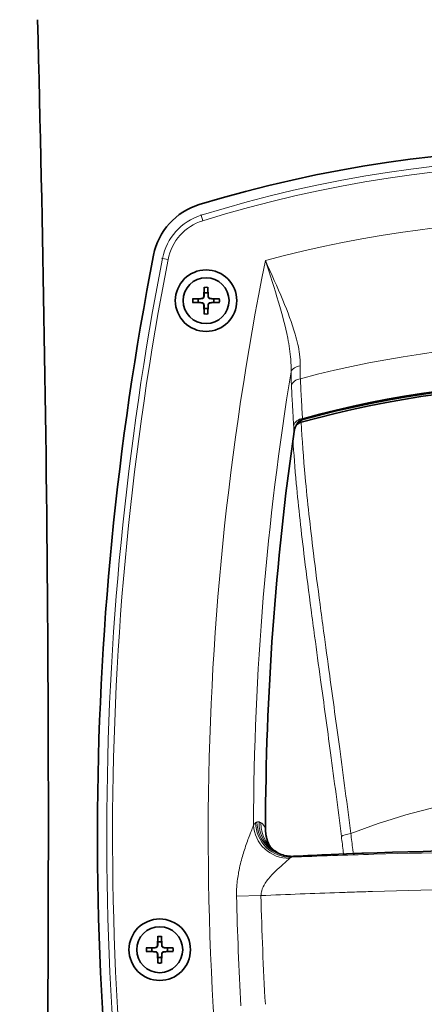
# Model space of a CAD drawing. Units: millimetres. Extents: x -3958 to 3360, y 0 to 2376.
# Drawn here: x 1693 to 1764, y 1761 to 1932 of the extents above; entities that cross this region are included whole.
import ezdxf

# ---------------------------------------------------------------- set-up
doc = ezdxf.new("R2010")
doc.units = ezdxf.units.MM
doc.header["$LTSCALE"] = 8
for name, color, linetype, lineweight in [('Quota (ISO)', 5, 'Continuous', 18), ('Visibile (ISO)', 7, 'Continuous', 35), ('Visibile sottile (ISO)', 7, 'Continuous', 18)]:
    doc.layers.add(name, color=color, linetype=linetype, lineweight=lineweight)
doc.styles.add('Testo nota (ISO)', font='tahoma.ttf')
doc.dimstyles.new('Default (ISO)', dxfattribs={"dimscale": 8, "dimtxt": 2.5, "dimasz": 1.25, "dimexe": 0.5, "dimexo": 0.1, "dimgap": 0.1, "dimtad": 1, "dimrnd": 1e-08, "dimzin": 0, "dimtxsty": 'Testo nota (ISO)', "dimcen": 0.09, "dimdle": 12, "dimclrd": 256, "dimclre": 256, "dimclrt": 256, "dimadec": 1, "dimazin": 0, "dimtfac": 1, "dimtmove": 0, "dimatfit": 3, "dimfxl": 0, "dimtolj": 1, "dimtzin": 0, "dimlwd": -1, "dimlwe": -1, "dimarcsym": 0})

# ---------------------------------------------------------------- blocks, each defined once
blk = doc.blocks.new('*D8')
at = {"layer": 'Defpoints', "color": 0}
for p in [(1692.56, 2038.24), (-3958.33, 1791.52), (2007.03, 1704.75), (1892.37, 1536.07)]:
    blk.add_point(p, dxfattribs=at)
at = {"layer": 'Quota (ISO)'}
for p, q in [((1693.36, 2038.27), (2005.97, 2051.92)), ((1893.17, 1536.04), (2005.97, 1531.11))]:
    blk.add_line(p, q, dxfattribs=at)
blk.add_arc((-3958.33, 1791.52), 5965.98, 357.596037, 2.403963, dxfattribs=at)
for points in [[(2000.74, 2041.69), (2004.07, 2041.83), (2001.98, 2051.75)], [(2004.07, 1541.2), (2000.74, 1541.35), (2001.98, 1531.28)]]:
    blk.add_solid(points, dxfattribs=at)
at = {"layer": 'Quota (ISO)', "insert": (1981.48, 1767.37), "char_height": 20, "attachment_point": 1, "rotation": 90, "style": 'Testo nota (ISO)'}
blk.add_mtext('\\A1;5,0°', dxfattribs=at)

msp = doc.modelspace()

# ---------------------------------------------------------------- linework, layer by layer
at = {"layer": 'Visibile (ISO)'}
for p, q in [((1725.465, 1885.876), (1725.398, 1884.219)), ((1726.118, 1885.876), (1726.186, 1884.219)), ((1723.433, 1883.843), (1725.09, 1883.911)), ((1723.433, 1883.19), (1725.09, 1883.123)), ((1725.465, 1881.158), (1725.398, 1882.815)), ((1726.118, 1881.158), (1726.186, 1882.815)), ((1728.151, 1883.843), (1726.494, 1883.911)), ((1728.151, 1883.19), (1726.494, 1883.123)), ((1717.395, 1772.876), (1717.328, 1771.219)), ((1718.048, 1772.876), (1718.116, 1771.219)), ((1715.362, 1770.843), (1717.02, 1770.911)), ((1720.081, 1770.843), (1718.424, 1770.911)), ((1715.362, 1770.19), (1717.02, 1770.123)), ((1717.395, 1768.158), (1717.328, 1769.815)), ((1718.048, 1768.158), (1718.116, 1769.815)), ((1720.081, 1770.19), (1718.424, 1770.123))]:
    msp.add_line(p, q, dxfattribs=at)
for centre, radius in [((1725.792, 1883.517), 5.35), ((1725.792, 1883.517), 4), ((1717.722, 1770.517), 5.35), ((1717.722, 1770.517), 4)]:
    msp.add_circle(centre, radius, dxfattribs=at)
for centre, radius, start, end in [((-3545.666, 1791.517), 5244, 359.131724, 1.539863), ((1790.334, 1684.017), 226, 73.09069, 106.90931), ((1727.945, 1889.243), 11.5, 106.90931, 168.93701), ((2232.884, 1790.517), 526, 168.93701, 190.82192), ((1725.077, 1884.232), 0.321, 272.33179, 357.66821), ((1725.792, 1883.517), 1.366, 75.75583, 104.24417), ((1726.507, 1884.232), 0.321, 182.33179, 267.66821), ((1725.792, 1883.517), 1.366, 165.75583, 194.24417), ((1725.077, 1882.802), 0.321, 2.33179, 87.66821), ((1726.507, 1882.802), 0.321, 92.33179, 177.66821), ((1725.792, 1883.517), 1.366, 345.75583, 14.24417), ((1725.792, 1883.517), 1.366, 255.75583, 284.24417), ((1790.334, 1689.517), 179.37, 74.48841, 105.51159), ((1790.334, 1688.517), 180.713, 74.69268, 105.30732), ((2232.834, 1790.517), 496.699, 171.87539, 179.86699), ((1790.334, 788.017), 999.977, 87.550357, 92.449643), ((1790.334, 788.017), 999.977, 92.449643, 92.825717), ((1717.722, 1770.517), 1.366, 165.75583, 194.24417), ((1717.007, 1771.232), 0.321, 272.33179, 357.66821), ((1717.722, 1770.517), 1.366, 75.75583, 104.24417), ((1718.437, 1771.232), 0.321, 182.33179, 267.66821), ((1717.722, 1770.517), 1.366, 345.75583, 14.24417), ((1717.007, 1769.802), 0.321, 2.33179, 87.66821), ((1717.722, 1770.517), 1.366, 255.75583, 284.24417), ((1718.437, 1769.802), 0.321, 92.33179, 177.66821)]:
    msp.add_arc(centre, radius, start, end, dxfattribs=at)
for points, weights in [([(1725.462, 1885.756), (1725.458, 1885.184), (1725.456, 1884.84)], [1.00209918286, 1.03498149401, 1]), ([(1726.128, 1884.84), (1726.126, 1885.184), (1726.122, 1885.756)], [1, 1.03498149401, 1.00209918286]), ([(1725.456, 1884.84), (1725.443, 1884.444), (1725.436, 1884.217)], [1, 1.28025903786, 1.50041147013]), ([(1726.148, 1884.217), (1726.141, 1884.444), (1726.128, 1884.84)], [1.50041147013, 1.28025903786, 1]), ([(1724.468, 1883.853), (1724.124, 1883.85), (1723.553, 1883.847)], [1, 1.03498149401, 1.00209918286]), ([(1723.553, 1883.187), (1724.124, 1883.183), (1724.468, 1883.181)], [1.00209918286, 1.03498149401, 1]), ([(1725.091, 1883.873), (1724.864, 1883.865), (1724.468, 1883.853)], [1.50041147013, 1.28025903786, 1]), ([(1724.468, 1883.181), (1724.864, 1883.168), (1725.091, 1883.161)], [1, 1.28025903786, 1.50041147013]), ([(1725.436, 1882.816), (1725.443, 1882.589), (1725.456, 1882.193)], [1.50041147013, 1.28025903786, 1]), ([(1726.128, 1882.193), (1726.141, 1882.589), (1726.148, 1882.816)], [1, 1.28025903786, 1.50041147013]), ([(1727.116, 1883.853), (1726.72, 1883.865), (1726.492, 1883.873)], [1, 1.28025903786, 1.50041147013]), ([(1726.492, 1883.161), (1726.72, 1883.168), (1727.116, 1883.181)], [1.50041147013, 1.28025903786, 1]), ([(1728.031, 1883.847), (1727.459, 1883.85), (1727.116, 1883.853)], [1.00209918286, 1.03498149401, 1]), ([(1727.116, 1883.181), (1727.459, 1883.183), (1728.031, 1883.187)], [1, 1.03498149401, 1.00209918286]), ([(1725.456, 1882.193), (1725.458, 1881.849), (1725.462, 1881.277)], [1, 1.03498149401, 1.00209918286]), ([(1726.122, 1881.277), (1726.126, 1881.849), (1726.128, 1882.193)], [1.00209918286, 1.03498149401, 1]), ([(1717.391, 1772.756), (1717.388, 1772.184), (1717.386, 1771.84)], [1.00209918286, 1.03498149401, 1]), ([(1718.058, 1771.84), (1718.055, 1772.184), (1718.052, 1772.756)], [1, 1.03498149401, 1.00209918286]), ([(1716.398, 1770.853), (1716.054, 1770.85), (1715.482, 1770.847)], [1, 1.03498149401, 1.00209918286]), ([(1717.021, 1770.873), (1716.794, 1770.865), (1716.398, 1770.853)], [1.50041147013, 1.28025903786, 1]), ([(1717.386, 1771.84), (1717.373, 1771.444), (1717.366, 1771.217)], [1, 1.28025903786, 1.50041147013]), ([(1718.078, 1771.217), (1718.07, 1771.444), (1718.058, 1771.84)], [1.50041147013, 1.28025903786, 1]), ([(1719.045, 1770.853), (1718.649, 1770.865), (1718.422, 1770.873)], [1, 1.28025903786, 1.50041147013]), ([(1719.961, 1770.847), (1719.389, 1770.85), (1719.045, 1770.853)], [1.00209918286, 1.03498149401, 1]), ([(1715.482, 1770.187), (1716.054, 1770.183), (1716.398, 1770.181)], [1.00209918286, 1.03498149401, 1]), ([(1716.398, 1770.181), (1716.794, 1770.168), (1717.021, 1770.161)], [1, 1.28025903786, 1.50041147013]), ([(1717.366, 1769.816), (1717.373, 1769.589), (1717.386, 1769.193)], [1.50041147013, 1.28025903786, 1]), ([(1717.386, 1769.193), (1717.388, 1768.849), (1717.391, 1768.277)], [1, 1.03498149401, 1.00209918286]), ([(1718.052, 1768.277), (1718.055, 1768.849), (1718.058, 1769.193)], [1.00209918286, 1.03498149401, 1]), ([(1718.058, 1769.193), (1718.07, 1769.589), (1718.078, 1769.816)], [1, 1.28025903786, 1.50041147013]), ([(1718.422, 1770.161), (1718.649, 1770.168), (1719.045, 1770.181)], [1.50041147013, 1.28025903786, 1]), ([(1719.045, 1770.181), (1719.389, 1770.183), (1719.961, 1770.187)], [1, 1.03498149401, 1.00209918286])]:
    msp.add_rational_spline(points, weights, degree=2, dxfattribs=at)
for points, knots in [([(1725.462, 1885.756), (1725.462, 1885.762), (1725.462, 1885.771), (1725.462, 1885.793), (1725.463, 1885.809), (1725.464, 1885.84), (1725.465, 1885.859), (1725.465, 1885.876)], [0.045199036, 0.045199036, 0.045199036, 0.045199036, 0.049168041, 0.049168041, 0.054114883, 0.054114883, 0.059107273, 0.059107273, 0.059107273, 0.059107273]), ([(1726.118, 1885.876), (1726.119, 1885.859), (1726.12, 1885.84), (1726.121, 1885.809), (1726.121, 1885.793), (1726.122, 1885.771), (1726.122, 1885.762), (1726.122, 1885.756)], [0.019718957, 0.019718957, 0.019718957, 0.019718957, 0.024711347, 0.024711347, 0.02965819, 0.02965819, 0.033627194, 0.033627194, 0.033627194, 0.033627194]), ([(1725.436, 1884.217), (1725.435, 1884.196), (1725.433, 1884.175), (1725.422, 1884.125), (1725.411, 1884.092), (1725.377, 1884.03), (1725.356, 1884.001), (1725.308, 1883.953), (1725.279, 1883.931), (1725.217, 1883.898), (1725.184, 1883.887), (1725.133, 1883.876), (1725.112, 1883.873), (1725.091, 1883.873)], [0.159562945, 0.159562945, 0.159562945, 0.159562945, 0.166101018, 0.166101018, 0.176221843, 0.176221843, 0.186342668, 0.186342668, 0.196463492, 0.196463492, 0.206584317, 0.206584317, 0.21312239, 0.21312239, 0.21312239, 0.21312239]), ([(1726.492, 1883.873), (1726.471, 1883.873), (1726.451, 1883.876), (1726.4, 1883.887), (1726.367, 1883.898), (1726.305, 1883.931), (1726.276, 1883.953), (1726.228, 1884.001), (1726.206, 1884.03), (1726.173, 1884.092), (1726.162, 1884.125), (1726.151, 1884.175), (1726.149, 1884.196), (1726.148, 1884.217)], [0.159562945, 0.159562945, 0.159562945, 0.159562945, 0.166101018, 0.166101018, 0.176221843, 0.176221843, 0.186342668, 0.186342668, 0.196463492, 0.196463492, 0.206584317, 0.206584317, 0.21312239, 0.21312239, 0.21312239, 0.21312239]), ([(1723.433, 1883.843), (1723.449, 1883.844), (1723.469, 1883.845), (1723.5, 1883.846), (1723.516, 1883.846), (1723.537, 1883.847), (1723.546, 1883.847), (1723.553, 1883.847)], [0.019718957, 0.019718957, 0.019718957, 0.019718957, 0.024711347, 0.024711347, 0.02965819, 0.02965819, 0.033627194, 0.033627194, 0.033627194, 0.033627194]), ([(1723.553, 1883.187), (1723.546, 1883.187), (1723.537, 1883.187), (1723.516, 1883.187), (1723.5, 1883.188), (1723.469, 1883.189), (1723.449, 1883.189), (1723.433, 1883.19)], [0.045199036, 0.045199036, 0.045199036, 0.045199036, 0.049168041, 0.049168041, 0.054114883, 0.054114883, 0.059107273, 0.059107273, 0.059107273, 0.059107273]), ([(1725.091, 1883.161), (1725.112, 1883.16), (1725.133, 1883.157), (1725.184, 1883.147), (1725.217, 1883.135), (1725.279, 1883.102), (1725.308, 1883.081), (1725.356, 1883.033), (1725.377, 1883.004), (1725.411, 1882.942), (1725.422, 1882.909), (1725.433, 1882.858), (1725.435, 1882.837), (1725.436, 1882.816)], [0.159562945, 0.159562945, 0.159562945, 0.159562945, 0.166101018, 0.166101018, 0.176221843, 0.176221843, 0.186342668, 0.186342668, 0.196463492, 0.196463492, 0.206584317, 0.206584317, 0.21312239, 0.21312239, 0.21312239, 0.21312239]), ([(1726.148, 1882.816), (1726.149, 1882.837), (1726.151, 1882.858), (1726.162, 1882.909), (1726.173, 1882.942), (1726.206, 1883.004), (1726.228, 1883.033), (1726.276, 1883.081), (1726.305, 1883.102), (1726.367, 1883.135), (1726.4, 1883.147), (1726.451, 1883.157), (1726.471, 1883.16), (1726.492, 1883.161)], [0.159562945, 0.159562945, 0.159562945, 0.159562945, 0.166101018, 0.166101018, 0.176221843, 0.176221843, 0.186342668, 0.186342668, 0.196463492, 0.196463492, 0.206584317, 0.206584317, 0.21312239, 0.21312239, 0.21312239, 0.21312239]), ([(1728.031, 1883.847), (1728.037, 1883.847), (1728.047, 1883.847), (1728.068, 1883.846), (1728.084, 1883.846), (1728.115, 1883.845), (1728.134, 1883.844), (1728.151, 1883.843)], [0.045199036, 0.045199036, 0.045199036, 0.045199036, 0.049168041, 0.049168041, 0.054114883, 0.054114883, 0.059107273, 0.059107273, 0.059107273, 0.059107273]), ([(1728.151, 1883.19), (1728.134, 1883.189), (1728.115, 1883.189), (1728.084, 1883.188), (1728.068, 1883.187), (1728.047, 1883.187), (1728.037, 1883.187), (1728.031, 1883.187)], [0.019718957, 0.019718957, 0.019718957, 0.019718957, 0.024711347, 0.024711347, 0.02965819, 0.02965819, 0.033627194, 0.033627194, 0.033627194, 0.033627194]), ([(1725.465, 1881.158), (1725.465, 1881.174), (1725.464, 1881.194), (1725.463, 1881.224), (1725.462, 1881.241), (1725.462, 1881.262), (1725.462, 1881.271), (1725.462, 1881.277)], [0.019718957, 0.019718957, 0.019718957, 0.019718957, 0.024711347, 0.024711347, 0.02965819, 0.02965819, 0.033627194, 0.033627194, 0.033627194, 0.033627194]), ([(1726.122, 1881.277), (1726.122, 1881.271), (1726.122, 1881.262), (1726.121, 1881.241), (1726.121, 1881.224), (1726.12, 1881.194), (1726.119, 1881.174), (1726.118, 1881.158)], [0.045199036, 0.045199036, 0.045199036, 0.045199036, 0.049168041, 0.049168041, 0.054114883, 0.054114883, 0.059107273, 0.059107273, 0.059107273, 0.059107273]), ([(1741.119, 1860.713), (1741.147, 1860.906), (1741.189, 1861.096), (1741.305, 1861.462), (1741.378, 1861.638), (1741.556, 1861.969), (1741.661, 1862.123), (1741.897, 1862.395), (1742.029, 1862.514), (1742.314, 1862.704), (1742.468, 1862.776), (1742.626, 1862.819)], [0, 0, 0, 0, 0.06604026, 0.06604026, 0.13208051, 0.13208051, 0.19812077, 0.19812077, 0.26416103, 0.26416103, 0.33020128, 0.33020128, 0.33020128, 0.33020128]), ([(1742.364, 1862.354), (1742.161, 1862.297), (1741.973, 1862.201), (1741.652, 1861.962), (1741.518, 1861.826), (1741.403, 1861.676)], [0, 0, 0, 0, 0.06308854, 0.06308854, 0.11991106, 0.11991106, 0.11991106, 0.11991106]), ([(1736.697, 1788.92), (1736.626, 1789.089), (1736.562, 1789.259), (1736.444, 1789.611), (1736.391, 1789.794), (1736.299, 1790.164), (1736.26, 1790.35), (1736.197, 1790.726), (1736.174, 1790.915), (1736.143, 1791.292), (1736.135, 1791.482), (1736.135, 1791.67)], [0.19481146, 0.19481146, 0.19481146, 0.19481146, 0.25294015, 0.25294015, 0.31369438, 0.31369438, 0.37444862, 0.37444862, 0.43520285, 0.43520285, 0.49595709, 0.49595709, 0.49595709, 0.49595709]), ([(1738.629, 1787.191), (1738.23, 1787.386), (1737.915, 1787.602), (1737.395, 1788.022), (1737.207, 1788.222), (1736.934, 1788.544), (1736.849, 1788.667), (1736.738, 1788.842), (1736.71, 1788.894), (1736.695, 1788.924), (1736.693, 1788.928), (1736.693, 1788.928)], [0.01316545, 0.01316545, 0.01316545, 0.01316545, 0.11779684, 0.11779684, 0.23559367, 0.23559367, 0.35339051, 0.35339051, 0.47118734, 0.47118734, 0.51629272, 0.51629272, 0.51629272, 0.51629272]), ([(1738.469, 1787.26), (1738.609, 1787.197), (1738.758, 1787.137), (1739.07, 1787.029), (1739.233, 1786.979), (1739.573, 1786.895), (1739.749, 1786.86), (1740.109, 1786.806), (1740.294, 1786.787), (1740.665, 1786.769), (1740.851, 1786.769), (1741.037, 1786.778)], [-0.21240991, -0.21240991, -0.21240991, -0.21240991, -0.19117741, -0.19117741, -0.1699449, -0.1699449, -0.1487124, -0.1487124, -0.12747989, -0.12747989, -0.10624739, -0.10624739, -0.10624739, -0.10624739]), ([(1717.391, 1772.756), (1717.391, 1772.762), (1717.392, 1772.771), (1717.392, 1772.793), (1717.393, 1772.809), (1717.394, 1772.84), (1717.394, 1772.859), (1717.395, 1772.876)], [0.045199036, 0.045199036, 0.045199036, 0.045199036, 0.049168041, 0.049168041, 0.054114883, 0.054114883, 0.059107273, 0.059107273, 0.059107273, 0.059107273]), ([(1718.048, 1772.876), (1718.049, 1772.859), (1718.05, 1772.84), (1718.051, 1772.809), (1718.051, 1772.793), (1718.052, 1772.771), (1718.052, 1772.762), (1718.052, 1772.756)], [0.019718957, 0.019718957, 0.019718957, 0.019718957, 0.024711347, 0.024711347, 0.02965819, 0.02965819, 0.033627194, 0.033627194, 0.033627194, 0.033627194]), ([(1715.362, 1770.843), (1715.379, 1770.844), (1715.399, 1770.845), (1715.429, 1770.846), (1715.446, 1770.846), (1715.467, 1770.847), (1715.476, 1770.847), (1715.482, 1770.847)], [0.019718957, 0.019718957, 0.019718957, 0.019718957, 0.024711347, 0.024711347, 0.02965819, 0.02965819, 0.033627194, 0.033627194, 0.033627194, 0.033627194]), ([(1717.366, 1771.217), (1717.365, 1771.196), (1717.362, 1771.175), (1717.352, 1771.125), (1717.34, 1771.092), (1717.307, 1771.03), (1717.285, 1771.001), (1717.238, 1770.953), (1717.209, 1770.931), (1717.147, 1770.898), (1717.113, 1770.887), (1717.063, 1770.876), (1717.042, 1770.873), (1717.021, 1770.873)], [0.159562945, 0.159562945, 0.159562945, 0.159562945, 0.166101018, 0.166101018, 0.176221843, 0.176221843, 0.186342668, 0.186342668, 0.196463492, 0.196463492, 0.206584317, 0.206584317, 0.21312239, 0.21312239, 0.21312239, 0.21312239]), ([(1718.422, 1770.873), (1718.401, 1770.873), (1718.38, 1770.876), (1718.33, 1770.887), (1718.297, 1770.898), (1718.235, 1770.931), (1718.206, 1770.953), (1718.158, 1771.001), (1718.136, 1771.03), (1718.103, 1771.092), (1718.092, 1771.125), (1718.081, 1771.175), (1718.078, 1771.196), (1718.078, 1771.217)], [0.159562945, 0.159562945, 0.159562945, 0.159562945, 0.166101018, 0.166101018, 0.176221843, 0.176221843, 0.186342668, 0.186342668, 0.196463492, 0.196463492, 0.206584317, 0.206584317, 0.21312239, 0.21312239, 0.21312239, 0.21312239]), ([(1719.961, 1770.847), (1719.967, 1770.847), (1719.976, 1770.847), (1719.997, 1770.846), (1720.014, 1770.846), (1720.045, 1770.845), (1720.064, 1770.844), (1720.081, 1770.843)], [0.045199036, 0.045199036, 0.045199036, 0.045199036, 0.049168041, 0.049168041, 0.054114883, 0.054114883, 0.059107273, 0.059107273, 0.059107273, 0.059107273]), ([(1715.482, 1770.187), (1715.476, 1770.187), (1715.467, 1770.187), (1715.446, 1770.187), (1715.429, 1770.188), (1715.399, 1770.189), (1715.379, 1770.189), (1715.362, 1770.19)], [0.045199036, 0.045199036, 0.045199036, 0.045199036, 0.049168041, 0.049168041, 0.054114883, 0.054114883, 0.059107273, 0.059107273, 0.059107273, 0.059107273]), ([(1717.021, 1770.161), (1717.042, 1770.16), (1717.063, 1770.157), (1717.113, 1770.147), (1717.147, 1770.135), (1717.209, 1770.102), (1717.238, 1770.081), (1717.285, 1770.033), (1717.307, 1770.004), (1717.34, 1769.942), (1717.352, 1769.909), (1717.362, 1769.858), (1717.365, 1769.837), (1717.366, 1769.816)], [0.159562945, 0.159562945, 0.159562945, 0.159562945, 0.166101018, 0.166101018, 0.176221843, 0.176221843, 0.186342668, 0.186342668, 0.196463492, 0.196463492, 0.206584317, 0.206584317, 0.21312239, 0.21312239, 0.21312239, 0.21312239]), ([(1718.078, 1769.816), (1718.078, 1769.837), (1718.081, 1769.858), (1718.092, 1769.909), (1718.103, 1769.942), (1718.136, 1770.004), (1718.158, 1770.033), (1718.206, 1770.081), (1718.235, 1770.102), (1718.297, 1770.135), (1718.33, 1770.147), (1718.38, 1770.157), (1718.401, 1770.16), (1718.422, 1770.161)], [0.159562945, 0.159562945, 0.159562945, 0.159562945, 0.166101018, 0.166101018, 0.176221843, 0.176221843, 0.186342668, 0.186342668, 0.196463492, 0.196463492, 0.206584317, 0.206584317, 0.21312239, 0.21312239, 0.21312239, 0.21312239]), ([(1720.081, 1770.19), (1720.064, 1770.189), (1720.045, 1770.189), (1720.014, 1770.188), (1719.997, 1770.187), (1719.976, 1770.187), (1719.967, 1770.187), (1719.961, 1770.187)], [0.019718957, 0.019718957, 0.019718957, 0.019718957, 0.024711347, 0.024711347, 0.02965819, 0.02965819, 0.033627194, 0.033627194, 0.033627194, 0.033627194]), ([(1717.395, 1768.158), (1717.394, 1768.174), (1717.394, 1768.194), (1717.393, 1768.224), (1717.392, 1768.241), (1717.392, 1768.262), (1717.391, 1768.271), (1717.391, 1768.277)], [0.019718957, 0.019718957, 0.019718957, 0.019718957, 0.024711347, 0.024711347, 0.02965819, 0.02965819, 0.033627194, 0.033627194, 0.033627194, 0.033627194]), ([(1718.052, 1768.277), (1718.052, 1768.271), (1718.052, 1768.262), (1718.051, 1768.241), (1718.051, 1768.224), (1718.05, 1768.194), (1718.049, 1768.174), (1718.048, 1768.158)], [0.045199036, 0.045199036, 0.045199036, 0.045199036, 0.049168041, 0.049168041, 0.054114883, 0.054114883, 0.059107273, 0.059107273, 0.059107273, 0.059107273])]:
    msp.add_open_spline(points, degree=3, knots=knots, dxfattribs=at)
at = {"layer": 'Visibile sottile (ISO)'}
for p, q in [((1724.925, 1898.384), (1724.878, 1898.535)), ((1724.925, 1898.384), (1725.222, 1897.43)), ((1718.206, 1890.886), (1718.05, 1890.916)), ((1718.206, 1890.886), (1719.186, 1890.694)), ((1725.398, 1884.219), (1725.436, 1884.217)), ((1726.186, 1884.219), (1726.148, 1884.217)), ((1725.09, 1883.911), (1725.091, 1883.873)), ((1725.09, 1883.123), (1725.091, 1883.161)), ((1725.398, 1882.815), (1725.436, 1882.816)), ((1726.186, 1882.815), (1726.148, 1882.816)), ((1726.494, 1883.911), (1726.492, 1883.873)), ((1726.494, 1883.123), (1726.492, 1883.161)), ((1742.595, 1862.932), (1742.626, 1862.819)), ((1741.112, 1860.715), (1741.119, 1860.713)), ((1736.128, 1791.67), (1736.135, 1791.67)), ((1735.358, 1779.928), (1731.108, 1779.838)), ((1717.02, 1770.911), (1717.021, 1770.873)), ((1717.328, 1771.219), (1717.366, 1771.217)), ((1718.116, 1771.219), (1718.078, 1771.217)), ((1718.424, 1770.911), (1718.422, 1770.873)), ((1717.02, 1770.123), (1717.021, 1770.161)), ((1717.328, 1769.815), (1717.366, 1769.816)), ((1718.116, 1769.815), (1718.078, 1769.816)), ((1718.424, 1770.123), (1718.422, 1770.161))]:
    msp.add_line(p, q, dxfattribs=at)
for centre, radius, start, end in [((1790.334, 1688.517), 219.824, 72.68951, 107.31049), ((1790.334, 1688.517), 218.825, 72.68951, 107.31049), ((1727.848, 1889.005), 9.824, 107.31049, 168.96402), ((1727.848, 1889.005), 8.825, 107.31049, 168.96402), ((1790.334, 1688.517), 209.14, 74.9797, 105.0203), ((2232.834, 1790.517), 524.324, 168.96402, 190.81171), ((2232.834, 1790.517), 523.325, 168.96402, 190.81171), ((2232.834, 1790.517), 506.667, 168.61747, 191.14134), ((1725.792, 1883.517), 2.264, 81.61132, 98.38868), ((1725.792, 1883.517), 2.382, 82.11769, 97.88231), ((1725.792, 1883.517), 2.382, 172.11769, 187.88231), ((1725.792, 1883.517), 2.264, 171.61132, 188.38868), ((1725.792, 1883.517), 2.264, 351.61132, 8.38868), ((1725.792, 1883.517), 2.382, 352.11769, 7.88231), ((1725.792, 1883.517), 2.264, 261.61132, 278.38868), ((1725.792, 1883.517), 2.382, 262.11769, 277.88231), ((1790.334, 1688.517), 187.691, 75.14399, 104.85601), ((2232.834, 1790.517), 498.788, 170.69798, 179.80437), ((1790.334, 1688.517), 180.92, 74.6985, 105.3015), ((1790.334, 1688.517), 180.83, 74.69268, 105.30732), ((2232.834, 1790.517), 496.707, 171.87539, 179.86699), ((1790.334, 1689.517), 108.609, 68.76322, 111.23678), ((1790.334, 788.017), 999.954, 87.163624, 92.836376), ((2232.834, 1790.517), 501.84, 181.2193, 183.39979), ((2232.834, 1790.517), 497.588, 181.2193, 183.39979), ((1717.722, 1770.517), 2.264, 81.61132, 98.38868), ((1717.722, 1770.517), 2.382, 82.11769, 97.88231), ((1717.722, 1770.517), 2.264, 171.61132, 188.38868), ((1717.722, 1770.517), 2.264, 351.61132, 8.38868), ((1717.722, 1770.517), 2.382, 172.11769, 187.88231), ((1717.722, 1770.517), 2.382, 352.11769, 7.88231), ((1717.722, 1770.517), 2.264, 261.61132, 278.38868), ((1717.722, 1770.517), 2.382, 262.11769, 277.88231)]:
    msp.add_arc(centre, radius, start, end, dxfattribs=at)
for centre, major_axis, ratio, start_param, end_param in [((1742.548, 1870.822), (-2, -0.001), 0.6771817, 4.887607, 6.0449439), ((1742.604, 1868.453), (-1.998, -0.099), 0.7589582, 4.8727249, 6.0132349), ((1742.993, 1861.545), (-1.996, -0.126), 0.7593738, 4.8680513, 6.0130288), ((1739.957, 1792.2), (-5.064, 3.217), 0.9494553, 0.5861909, 2.1793533), ((1740.331, 1792.593), (-2.873, 5.267), 0.9803323, 1.0756144, 2.6841873), ((1740.556, 1792.716), (-2.872, 5.268), 0.980332, 1.0755976, 2.6841918), ((1740.925, 1792.734), (-2.456, -5.474), 0.9819043, 5.1228436, 6.2831853), ((1741.24, 1792.593), (-2.457, -5.474), 0.9818967, 5.1233171, 6.2536134), ((1751.194, 1790.232), (1.985, 0.246), 0.270465, 1.6389503, 2.7133616)]:
    msp.add_ellipse(centre, major_axis=major_axis, ratio=ratio, start_param=start_param, end_param=end_param, dxfattribs=at)
for points, knots in [([(1736.132, 1890.512), (1736.906, 1888.089), (1737.699, 1885.657), (1739.037, 1881.14), (1739.603, 1879.035), (1740.261, 1875.743), (1740.451, 1874.501), (1740.605, 1872.565), (1740.627, 1871.84), (1740.605, 1871.14)], [-0.0153507, -0.0153507, -0.0153507, -0.0153507, 0.7966488, 0.7966488, 1.528592, 1.528592, 1.9860565, 1.9860565, 2.2719718, 2.2719718, 2.2719718, 2.2719718]), ([(1742.199, 1872.155), (1742.211, 1872.813), (1742.167, 1873.494), (1741.929, 1875.317), (1741.662, 1876.489), (1740.761, 1879.6), (1740.001, 1881.594), (1738.215, 1885.884), (1737.163, 1888.201), (1736.132, 1890.512)], [-2.2719718, -2.2719718, -2.2719718, -2.2719718, -1.9860565, -1.9860565, -1.528592, -1.528592, -0.7966488, -0.7966488, 0.0153507, 0.0153507, 0.0153507, 0.0153507]), ([(1742.211, 1869.934), (1742.208, 1870.021), (1742.206, 1870.108), (1742.2, 1870.337), (1742.197, 1870.48), (1742.191, 1870.857), (1742.19, 1871.094), (1742.191, 1871.603), (1742.194, 1871.877), (1742.199, 1872.155)], [0, 0, 0, 0, 0.04262911, 0.04262911, 0.11083568, 0.11083568, 0.21996621, 0.21996621, 0.34103288, 0.34103288, 0.34103288, 0.34103288]), ([(1740.605, 1871.14), (1740.605, 1870.842), (1740.607, 1870.549), (1740.616, 1870.004), (1740.622, 1869.751), (1740.634, 1869.347), (1740.64, 1869.194), (1740.65, 1868.949), (1740.654, 1868.855), (1740.659, 1868.762)], [-0.34103288, -0.34103288, -0.34103288, -0.34103288, -0.21996621, -0.21996621, -0.11083568, -0.11083568, -0.04262911, -0.04262911, 0, 0, 0, 0]), ([(1740.659, 1868.762), (1740.679, 1868.358), (1740.699, 1867.953), (1740.743, 1867.086), (1740.767, 1866.623), (1740.808, 1865.872), (1740.823, 1865.583), (1740.848, 1865.149), (1740.856, 1865.005), (1740.877, 1864.629), (1740.89, 1864.398), (1740.925, 1863.797), (1740.947, 1863.428), (1740.993, 1862.648), (1741.019, 1862.238), (1741.044, 1861.828)], [0, 0, 0, 0, 0.1860184, 0.1860184, 0.3986109, 0.3986109, 0.5314812, 0.5314812, 0.5979163, 0.5979163, 0.7042125, 0.7042125, 0.8742865, 0.8742865, 1.0629623, 1.0629623, 1.0629623, 1.0629623]), ([(1742.589, 1863.023), (1742.564, 1863.432), (1742.539, 1863.84), (1742.493, 1864.617), (1742.472, 1864.986), (1742.438, 1865.585), (1742.425, 1865.815), (1742.404, 1866.189), (1742.396, 1866.333), (1742.372, 1866.765), (1742.357, 1867.053), (1742.317, 1867.802), (1742.294, 1868.263), (1742.25, 1869.127), (1742.231, 1869.531), (1742.211, 1869.934)], [-1.0629623, -1.0629623, -1.0629623, -1.0629623, -0.8742865, -0.8742865, -0.7042125, -0.7042125, -0.5979163, -0.5979163, -0.5314812, -0.5314812, -0.3986109, -0.3986109, -0.1860184, -0.1860184, 0, 0, 0, 0]), ([(1741.044, 1861.828), (1741.051, 1861.723), (1741.057, 1861.618), (1741.074, 1861.344), (1741.084, 1861.175), (1741.1, 1860.908), (1741.106, 1860.812), (1741.112, 1860.715)], [-0.38632498, -0.38632498, -0.38632498, -0.38632498, -0.33803435, -0.33803435, -0.26076936, -0.26076936, -0.2168381, -0.2168381, -0.2168381, -0.2168381]), ([(1742.595, 1862.932), (1742.284, 1862.84), (1742.002, 1862.637), (1741.633, 1862.203), (1741.508, 1862), (1741.253, 1861.45), (1741.158, 1861.086), (1741.112, 1860.715)], [-0.33020128, -0.33020128, -0.33020128, -0.33020128, -0.20908018, -0.20908018, -0.12689386, -0.12689386, 0, 0, 0, 0]), ([(1750.993, 1790.75), (1750.365, 1795.722), (1749.717, 1800.643), (1748.478, 1809.822), (1747.889, 1814.098), (1746.959, 1820.872), (1746.608, 1823.437), (1746.054, 1827.525), (1745.846, 1829.079), (1745.237, 1833.68), (1744.853, 1836.666), (1743.932, 1844.193), (1743.442, 1848.611), (1742.753, 1856.143), (1742.516, 1859.332), (1742.364, 1862.354)], [0, 0, 0, 0, 1.5405902, 1.5405902, 2.9292912, 2.9292912, 3.7972294, 3.7972294, 4.3396907, 4.3396907, 5.4246134, 5.4246134, 7.1604896, 7.1604896, 8.5429745, 8.5429745, 8.5429745, 8.5429745]), ([(1740.923, 1859.324), (1741.07, 1856.88), (1741.269, 1854.333), (1741.892, 1847.539), (1742.38, 1843.163), (1743.294, 1835.708), (1743.675, 1832.75), (1744.28, 1828.194), (1744.486, 1826.655), (1745.035, 1822.606), (1745.383, 1820.066), (1746.304, 1813.356), (1746.886, 1809.121), (1748.108, 1800.03), (1748.746, 1795.156), (1749.361, 1790.231)], [-8.2646706, -8.2646706, -8.2646706, -8.2646706, -7.1604896, -7.1604896, -5.4246134, -5.4246134, -4.3396907, -4.3396907, -3.7972294, -3.7972294, -2.9292912, -2.9292912, -1.5405902, -1.5405902, 0, 0, 0, 0]), ([(1734.048, 1792.22), (1733.898, 1791.803), (1733.617, 1791.095), (1733.037, 1789.535), (1732.758, 1788.758), (1732.24, 1787.152), (1732.002, 1786.347), (1731.672, 1785.002), (1731.563, 1784.507), (1731.319, 1783.198), (1731.204, 1782.356), (1731.109, 1780.94), (1731.096, 1780.387), (1731.108, 1779.838)], [-1.7072433, -1.7072433, -1.7072433, -1.7072433, -1.2413636, -1.2413636, -0.8943637, -0.8943637, -0.5913459, -0.5913459, -0.4251472, -0.4251472, -0.1635182, -0.1635182, 0, 0, 0, 0]), ([(1734.422, 1792.618), (1734.359, 1792.583), (1734.296, 1792.533), (1734.172, 1792.4), (1734.11, 1792.317), (1734.048, 1792.22)], [-0.21810014, -0.21810014, -0.21810014, -0.21810014, -0.10905007, -0.10905007, 0, 0, 0, 0]), ([(1734.647, 1792.742), (1734.61, 1792.722), (1734.572, 1792.701), (1734.497, 1792.659), (1734.46, 1792.639), (1734.422, 1792.618)], [-0.12983817, -0.12983817, -0.12983817, -0.12983817, -0.06491908, -0.06491908, 0, 0, 0, 0]), ([(1735.016, 1792.761), (1734.955, 1792.788), (1734.894, 1792.801), (1734.77, 1792.795), (1734.709, 1792.776), (1734.647, 1792.742)], [-0.21240991, -0.21240991, -0.21240991, -0.21240991, -0.10620496, -0.10620496, 0, 0, 0, 0]), ([(1735.332, 1792.618), (1735.279, 1792.641), (1735.226, 1792.665), (1735.121, 1792.713), (1735.069, 1792.737), (1735.016, 1792.761)], [-0.18243605, -0.18243605, -0.18243605, -0.18243605, -0.09121803, -0.09121803, 0, 0, 0, 0]), ([(1736.128, 1791.67), (1736.075, 1791.775), (1736.021, 1791.871), (1735.759, 1792.301), (1735.545, 1792.52), (1735.332, 1792.618)], [-0.46760382, -0.46760382, -0.46760382, -0.46760382, -0.37129736, -0.37129736, 0, 0, 0, 0]), ([(1736.128, 1791.67), (1736.129, 1790.903), (1736.267, 1790.124), (1736.572, 1789.234), (1736.632, 1789.076), (1736.697, 1788.92)], [-0.49595709, -0.49595709, -0.49595709, -0.49595709, -0.24867121, -0.24867121, -0.19481251, -0.19481251, -0.19481251, -0.19481251]), ([(1749.361, 1790.231), (1749.473, 1789.332), (1749.582, 1788.427), (1749.699, 1787.401), (1749.713, 1787.285), (1749.726, 1787.169)], [-2.24904312, -2.24904312, -2.24904312, -2.24904312, -1.96791273, -1.96791273, -1.93210999, -1.93210999, -1.93210999, -1.93210999]), ([(1751.424, 1787.237), (1751.395, 1787.485), (1751.366, 1787.733), (1751.226, 1788.91), (1751.111, 1789.833), (1750.993, 1790.75)], [1.89286088, 1.89286088, 1.89286088, 1.89286088, 1.96791273, 1.96791273, 2.24904312, 2.24904312, 2.24904312, 2.24904312]), ([(1735.358, 1779.928), (1735.358, 1780.212), (1735.399, 1780.499), (1735.602, 1781.236), (1735.819, 1781.676), (1736.259, 1782.362), (1736.451, 1782.622), (1737.028, 1783.329), (1737.435, 1783.753), (1738.308, 1784.598), (1738.77, 1785.008), (1739.71, 1785.828), (1740.146, 1786.198), (1740.346, 1786.415)], [0, 0, 0, 0, 0.1635182, 0.1635182, 0.4251472, 0.4251472, 0.5913459, 0.5913459, 0.8943637, 0.8943637, 1.2413636, 1.2413636, 1.7072433, 1.7072433, 1.7072433, 1.7072433]), ([(1740.346, 1786.415), (1740.393, 1786.466), (1740.44, 1786.509), (1740.534, 1786.578), (1740.581, 1786.605), (1740.628, 1786.623)], [0, 0, 0, 0, 0.10905007, 0.10905007, 0.21810014, 0.21810014, 0.21810014, 0.21810014]), ([(1788.419, 1787.659), (1777.273, 1787.638), (1766.112, 1787.462), (1750.19, 1786.991), (1745.405, 1786.821), (1740.628, 1786.623)], [0, 0, 0, 0, 3.3222937, 3.3222937, 4.7521516, 4.7521516, 4.7521516, 4.7521516]), ([(1740.628, 1786.623), (1740.666, 1786.644), (1740.703, 1786.664), (1740.777, 1786.705), (1740.815, 1786.726), (1740.852, 1786.746)], [0, 0, 0, 0, 0.06491908, 0.06491908, 0.12983817, 0.12983817, 0.12983817, 0.12983817]), ([(1740.852, 1786.746), (1740.914, 1786.764), (1740.975, 1786.775), (1741.037, 1786.778), (1741.037, 1786.778), (1741.037, 1786.778)], [0, 0, 0, 0, 0.10620496, 0.10620496, 0.10624739, 0.10624739, 0.10624739, 0.10624739]), ([(1751.636, 1780.556), (1752.682, 1780.59), (1753.729, 1780.622), (1765.98, 1780.982), (1777.213, 1781.16), (1788.432, 1781.184)], [-3.6327598, -3.6327598, -3.6327598, -3.6327598, -3.3222937, -3.3222937, 0, 0, 0, 0])]:
    msp.add_open_spline(points, degree=3, knots=knots, dxfattribs=at)
for points in [[(1742.595, 1862.932), (1742.593, 1862.962), (1742.591, 1862.993), (1742.589, 1863.023)], [(1735.358, 1779.928), (1739.91, 1780.134), (1744.471, 1780.315), (1749.038, 1780.471)], [(1749.038, 1780.471), (1749.904, 1780.5), (1750.77, 1780.529), (1751.636, 1780.556)]]:
    msp.add_open_spline(points, degree=3, dxfattribs=at)

# ---------------------------------------------------------------- dimensions: what is measured, and where the dimension line sits
at = {"layer": 'Quota (ISO)'}
dim = msp.add_angular_dim_3p(base=(2007.025, 1704.748), center=(-3958.327, 1791.517), p1=(1892.367, 1536.07), p2=(1692.557, 2038.24), dimstyle='Default (ISO)', override={"dimadec": 1, "dimtp": 0, "dimtm": 0, "dimtdec": 2}, dxfattribs=at)
dim.commit()
dim.dimension.update_dxf_attribs({"geometry": '*D8', "text_midpoint": (2007.656, 1791.517), "dimtype": 165})

doc.saveas('drawing.dxf')
